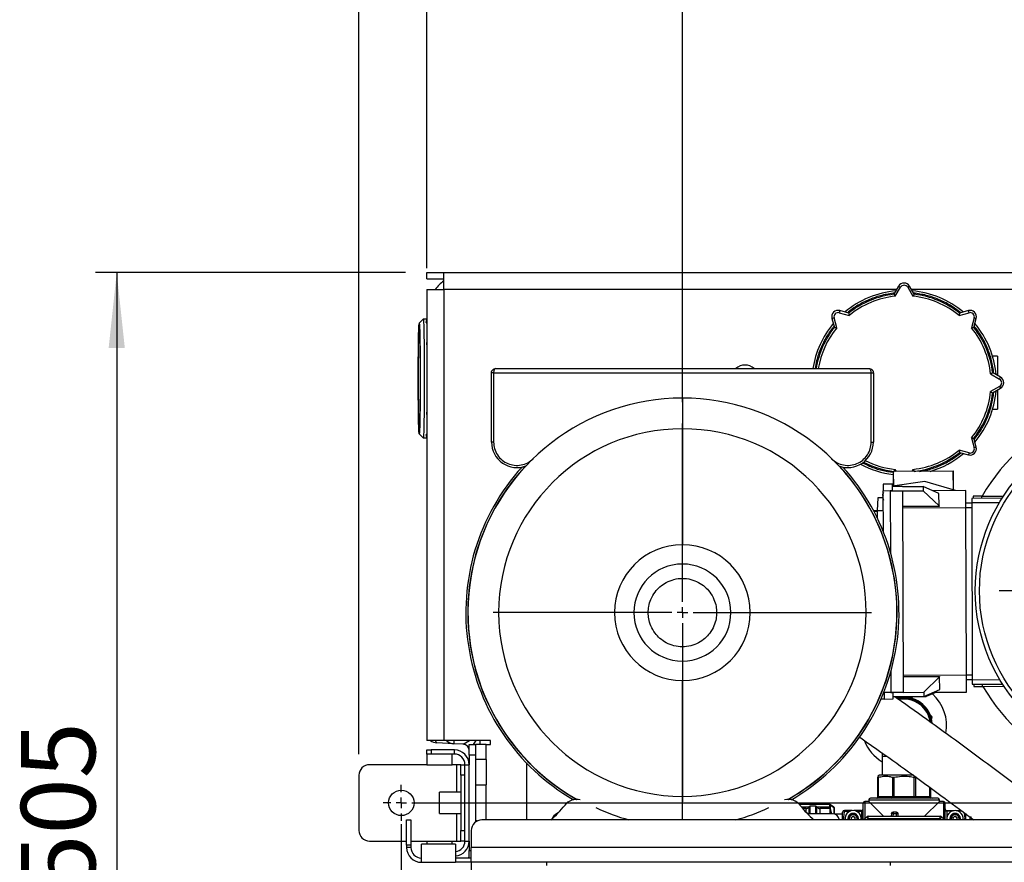
# Model space of a CAD drawing. Units: millimetres. Extents: x 4 to 416, y 4 to 293.
# Drawn here: x 180 to 226, y 216 to 256 of the extents above; entities that cross this region are included whole.
import ezdxf

# ---------------------------------------------------------------- set-up
doc = ezdxf.new("R2010")
doc.units = ezdxf.units.MM
doc.layers.add('FORMAT', color=7, linetype='Continuous')
doc.styles.add('SLDTEXTSTYLE0', font='TXT', dxfattribs={"width": 0.75})
doc.dimstyles.new('SLDDIMSTYLE0', dxfattribs={"dimtxt": 3.5, "dimasz": 3.556, "dimexe": 0, "dimexo": 0.0625, "dimgap": 0.875, "dimtad": 1, "dimdec": 0, "dimlfac": 10, "dimrnd": 1e-09, "dimzin": 12, "dimdsep": 46, "dimtxsty": 'SLDTEXTSTYLE0', "dimsah": 1, "dimcen": 0.09, "dimadec": 0, "dimazin": 3, "dimtfac": 1, "dimtdec": 0, "dimtofl": 0, "dimtmove": 0, "dimatfit": 3, "dimfxl": 0, "dimfrac": 2, "dimtolj": 1, "dimtzin": 12, "dimarcsym": 0})

# ---------------------------------------------------------------- blocks, each defined once
blk = doc.blocks.new('_D_7')
at = {"layer": 'FORMAT'}
for p, q in [((198.03, 217.865), (198.03, 181.365)), ((245.43, 217.865), (245.43, 181.365)), ((245.43, 182.365), (198.03, 182.365))]:
    blk.add_line(p, q, dxfattribs=at)
for points in [[(198.03, 182.365), (201.586, 181.984), (201.586, 182.746)], [(245.43, 182.365), (241.874, 182.746), (241.874, 181.984)]]:
    blk.add_solid(points, dxfattribs=at)
at = {"layer": 'FORMAT', "insert": (217.851, 186.877), "char_height": 3.5, "attachment_point": 1, "style": 'SLDTEXTSTYLE0'}
blk.add_mtext('474', dxfattribs=at)
blk = doc.blocks.new('_D_9')
at = {"layer": 'FORMAT'}
for p, q in [((211.28, 237.748), (211.28, 264.908)), ((244.23, 244.065), (244.23, 264.908)), ((244.23, 263.908), (211.28, 263.908))]:
    blk.add_line(p, q, dxfattribs=at)
for points in [[(211.28, 263.908), (214.836, 263.527), (214.836, 264.289)], [(244.23, 263.908), (240.674, 264.289), (240.674, 263.527)]]:
    blk.add_solid(points, dxfattribs=at)
at = {"layer": 'FORMAT', "insert": (223.876, 268.419), "char_height": 3.5, "attachment_point": 1, "style": 'SLDTEXTSTYLE0'}
blk.add_mtext('330', dxfattribs=at)
blk = doc.blocks.new('_D_10')
at = {"layer": 'FORMAT'}
for p, q in [((199.23, 244.065), (199.23, 271.508)), ((244.23, 244.065), (244.23, 271.508)), ((244.23, 270.508), (199.23, 270.508))]:
    blk.add_line(p, q, dxfattribs=at)
for points in [[(199.23, 270.508), (202.786, 270.127), (202.786, 270.889)], [(244.23, 270.508), (240.674, 270.889), (240.674, 270.127)]]:
    blk.add_solid(points, dxfattribs=at)
at = {"layer": 'FORMAT', "insert": (217.851, 275.019), "char_height": 3.5, "attachment_point": 1, "style": 'SLDTEXTSTYLE0'}
blk.add_mtext('450', dxfattribs=at)
blk = doc.blocks.new('_D_11')
at = {"layer": 'FORMAT'}
for p, q in [((196.03, 221.165), (196.03, 278.108)), ((247.43, 221.165), (247.43, 278.108)), ((247.43, 277.108), (196.03, 277.108))]:
    blk.add_line(p, q, dxfattribs=at)
for points in [[(196.03, 277.108), (199.586, 276.727), (199.586, 277.489)], [(247.43, 277.108), (243.874, 277.489), (243.874, 276.727)]]:
    blk.add_solid(points, dxfattribs=at)
at = {"layer": 'FORMAT', "insert": (215.526, 281.619), "char_height": 3.5, "attachment_point": 1, "style": 'SLDTEXTSTYLE0'}
blk.add_mtext('514', dxfattribs=at)
blk = doc.blocks.new('_D_12')
at = {"layer": 'FORMAT'}
for p, q in [((198.23, 243.865), (183.616, 243.865)), ((184.616, 243.865), (184.616, 193.365)), ((201.73, 193.365), (183.616, 193.365))]:
    blk.add_line(p, q, dxfattribs=at)
for points in [[(184.616, 243.865), (184.235, 240.309), (184.997, 240.309)], [(184.616, 193.365), (184.997, 196.921), (184.235, 196.921)]]:
    blk.add_solid(points, dxfattribs=at)
at = {"layer": 'FORMAT', "insert": (180.104, 214.723), "char_height": 3.5, "attachment_point": 1, "rotation": 90, "style": 'SLDTEXTSTYLE0'}
blk.add_mtext('505', dxfattribs=at)
blk = doc.blocks.new('_D_13')
at = {"layer": 'FORMAT'}
for p, q in [((233.23, 229.865), (233.23, 258.308)), ((244.23, 244.065), (244.23, 258.308)), ((233.23, 257.308), (223.876, 257.308)), ((244.23, 257.308), (233.23, 257.308))]:
    blk.add_line(p, q, dxfattribs=at)
for points in [[(233.23, 257.308), (236.786, 256.927), (236.786, 257.689)], [(244.23, 257.308), (240.674, 257.689), (240.674, 256.927)]]:
    blk.add_solid(points, dxfattribs=at)
at = {"layer": 'FORMAT', "insert": (223.876, 261.819), "char_height": 3.5, "attachment_point": 1, "style": 'SLDTEXTSTYLE0'}
blk.add_mtext('110', dxfattribs=at)
blk = doc.blocks.new('SW_CENTERMARKSYMBOL_3')
at = {"layer": 'FORMAT', "color": 0}
for p, q in [((0, 0.5), (0, 8.913)), ((-0.5, 0), (-8.913, 0)), ((0, 0), (-0.25, 0)), ((0, 0), (0, 0.25)), ((0, 0), (0, -0.25)), ((0, 0), (0.25, 0)), ((0.5, 0), (8.913, 0)), ((0, -0.5), (0, -8.913))]:
    blk.add_line(p, q, dxfattribs=at)
blk = doc.blocks.new('SW_CENTERMARKSYMBOL_4')
at = {"layer": 'FORMAT', "color": 0}
for p, q in [((0, 0.5), (0, 0.85)), ((-0.5, 0), (-0.85, 0)), ((0, 0), (-0.25, 0)), ((0, 0), (0, 0.25)), ((0, 0), (0, -0.25)), ((0, 0), (0.25, 0)), ((0.5, 0), (46.9, 0)), ((0, -0.5), (0, -0.85))]:
    blk.add_line(p, q, dxfattribs=at)
blk = doc.blocks.new('SW_CENTERMARKSYMBOL_6')
at = {"layer": 'FORMAT', "color": 0}
for p, q in [((0, 0.5), (0, 7.017)), ((-0.5, 0), (-7.017, 0)), ((0, 0), (-0.25, 0)), ((0, 0), (0, 0.25)), ((0, 0), (0, -0.25)), ((0, 0), (0.25, 0)), ((0.5, 0), (7.017, 0)), ((0, -0.5), (0, -7.017))]:
    blk.add_line(p, q, dxfattribs=at)

msp = doc.modelspace()

# ---------------------------------------------------------------- linework, layer by layer
at = {"color": 7, "linetype": 'Continuous', "lineweight": 25}
for p, q in [((199.23, 243.565), (199.23, 243.865)), ((199.23, 243.865), (200.03, 243.865)), ((200.03, 243.865), (243.43, 243.865)), ((200.03, 243.065), (200.03, 243.865)), ((199.23, 243.565), (200.03, 243.565)), ((221.47, 243.215), (221.252, 242.838)), ((221.47, 243.215), (221.557, 243.165)), ((221.99, 243.215), (221.903, 243.165)), ((222.208, 242.838), (221.99, 243.215)), ((199.23, 243.065), (199.23, 221.81)), ((199.23, 243.065), (200.03, 243.065)), ((200.03, 243.065), (200.03, 221.81)), ((221.384, 243.065), (200.03, 243.065)), ((221.314, 242.744), (221.557, 243.165)), ((221.903, 243.165), (222.146, 242.744)), ((243.43, 243.065), (222.076, 243.065)), ((218.696, 242.066), (218.67, 241.969)), ((218.67, 241.969), (219.14, 241.843)), ((219.117, 241.953), (218.696, 242.066)), ((224.32, 241.843), (224.789, 241.969)), ((224.764, 242.066), (224.343, 241.953)), ((224.789, 241.969), (224.764, 242.066)), ((199.062, 241.659), (198.874, 241.472)), ((199.23, 241.66), (199.062, 241.66)), ((199.23, 241.664), (199.225, 241.66)), ((218.329, 241.699), (218.426, 241.724)), ((218.329, 241.699), (218.442, 241.278)), ((218.551, 241.255), (218.426, 241.724)), ((225.034, 241.724), (224.909, 241.255)), ((225.018, 241.278), (225.131, 241.699)), ((225.034, 241.724), (225.131, 241.699)), ((226.13, 239.915), (225.899, 239.915)), ((226.13, 239.915), (226.13, 239.011)), ((202.28, 235.872), (202.28, 239.135)), ((202.38, 239.135), (202.28, 239.135)), ((202.38, 239.135), (202.38, 235.872)), ((202.38, 239.135), (220.18, 239.135)), ((202.48, 239.335), (220.08, 239.335)), ((220.18, 235.872), (220.18, 239.135)), ((220.18, 239.135), (220.28, 239.135)), ((220.28, 239.135), (220.28, 235.872)), ((225.809, 239.081), (226.23, 238.838)), ((226.28, 238.925), (225.903, 239.143)), ((226.23, 238.838), (226.28, 238.925)), ((226.23, 238.492), (225.809, 238.249)), ((225.903, 238.187), (226.28, 238.405)), ((226.13, 238.319), (226.13, 237.415)), ((226.23, 238.492), (226.28, 238.405)), ((211.28, 237.945), (211.28, 236.498)), ((225.899, 237.415), (226.13, 237.415)), ((198.874, 236.258), (199.062, 236.07)), ((211.28, 236.498), (211.28, 231.026)), ((199.062, 236.07), (199.23, 236.07)), ((199.225, 236.07), (199.23, 236.066)), ((202.38, 235.872), (202.28, 235.872)), ((220.18, 235.872), (220.28, 235.872)), ((224.909, 236.075), (225.034, 235.605)), ((225.131, 235.631), (225.018, 236.052)), ((224.789, 235.36), (224.32, 235.486)), ((224.343, 235.377), (224.764, 235.264)), ((224.789, 235.36), (224.764, 235.264)), ((225.034, 235.605), (225.131, 235.631)), ((221.215, 234.483), (221.218, 233.794)), ((221.22, 234.483), (221.215, 234.483)), ((224.05, 234.493), (221.22, 234.483)), ((221.22, 234.483), (221.223, 233.795)), ((221.252, 234.492), (221.258, 234.483)), ((221.373, 234.484), (221.314, 234.586)), ((222.146, 234.586), (222.089, 234.486)), ((222.204, 234.486), (222.208, 234.492)), ((224.053, 233.614), (224.05, 234.493)), ((224.055, 234.493), (224.05, 234.493)), ((224.058, 233.613), (224.055, 234.493)), ((222.702, 234.018), (221.183, 233.789)), ((224.157, 233.583), (222.702, 234.018)), ((221.182, 233.883), (220.749, 233.881)), ((220.749, 233.881), (220.75, 233.581)), ((220.75, 233.581), (221.183, 233.583)), ((220.757, 231.633), (220.75, 233.581)), ((221.073, 233.573), (221.653, 233.575)), ((221.183, 233.573), (221.073, 233.573)), ((221.073, 233.573), (221.084, 230.626)), ((221.183, 233.583), (221.182, 233.883)), ((221.653, 233.775), (221.183, 233.773)), ((221.183, 233.573), (221.183, 233.583)), ((221.653, 233.775), (222.633, 233.778)), ((221.653, 233.575), (222.633, 233.578)), ((221.653, 233.575), (221.687, 224.075)), ((222.633, 233.778), (222.633, 233.578)), ((223.374, 233.454), (222.633, 233.778)), ((222.633, 233.578), (223.376, 232.86)), ((224.633, 233.585), (223.087, 233.58)), ((223.376, 232.86), (223.374, 233.454)), ((224.636, 232.785), (224.633, 233.585)), ((220.486, 233.245), (220.465, 232.645)), ((220.727, 233.246), (220.486, 233.245)), ((220.726, 233.35), (220.751, 233.348)), ((220.751, 233.295), (220.726, 233.292)), ((220.729, 233.257), (220.727, 233.257)), ((220.73, 233.35), (220.751, 233.349)), ((220.73, 233.292), (220.751, 233.294)), ((224.916, 232.986), (224.636, 232.985)), ((226.346, 233.221), (224.915, 233.216)), ((224.915, 233.216), (224.915, 233.016)), ((224.915, 233.016), (226.224, 233.02)), ((224.915, 233.016), (224.945, 224.656)), ((225.392, 233.318), (224.992, 233.316)), ((224.992, 233.316), (224.992, 233.216)), ((225.392, 233.318), (226.411, 233.321)), ((225.392, 233.218), (225.392, 233.318)), ((220.465, 232.634), (220.292, 232.634)), ((220.464, 232.607), (220.306, 232.607)), ((220.465, 232.645), (220.454, 232.317)), ((220.465, 232.645), (220.754, 232.646)), ((223.376, 232.834), (221.656, 232.828)), ((221.656, 232.775), (224.636, 232.785)), ((223.376, 232.86), (223.376, 232.834)), ((224.636, 232.785), (224.916, 232.786)), ((224.664, 224.885), (224.636, 232.785)), ((208.994, 227.835), (208.08, 227.835)), ((209.668, 227.835), (208.994, 227.835)), ((212.892, 227.835), (213.566, 227.835)), ((213.566, 227.835), (214.48, 227.835)), ((211.28, 219.172), (211.28, 224.644)), ((221.103, 225.075), (221.107, 224.073)), ((224.664, 224.885), (221.684, 224.875)), ((221.684, 224.821), (223.404, 224.827)), ((223.404, 224.801), (222.667, 224.078)), ((223.404, 224.827), (223.404, 224.801)), ((223.406, 224.207), (223.404, 224.801)), ((224.944, 224.886), (224.664, 224.885)), ((224.667, 224.085), (224.664, 224.885)), ((224.665, 224.685), (224.945, 224.686)), ((226.253, 224.661), (224.945, 224.656)), ((224.945, 224.656), (224.945, 224.456)), ((222.667, 223.878), (223.406, 224.207)), ((224.945, 224.456), (226.377, 224.461)), ((225.022, 224.456), (225.023, 224.356)), ((225.023, 224.356), (225.423, 224.358)), ((225.423, 224.358), (225.422, 224.458)), ((225.423, 224.358), (226.442, 224.361)), ((220.785, 223.761), (220.642, 223.761)), ((220.784, 224.061), (220.784, 224.103)), ((221.217, 224.063), (220.784, 224.061)), ((220.784, 224.061), (220.785, 223.761)), ((220.785, 223.761), (221.218, 223.763)), ((221.687, 224.075), (221.107, 224.073)), ((221.107, 224.073), (221.217, 224.073)), ((221.217, 224.063), (221.217, 224.073)), ((221.218, 223.763), (221.217, 224.063)), ((221.217, 223.873), (221.687, 223.875)), ((221.687, 224.075), (222.667, 224.078)), ((221.687, 223.875), (222.667, 223.878)), ((222.038, 223.866), (221.924, 223.831)), ((222.126, 223.785), (222.038, 223.866)), ((222.667, 224.078), (222.667, 223.878)), ((222.667, 223.878), (222.767, 223.878)), ((223.254, 224.08), (222.767, 223.878)), ((223.12, 224.08), (224.667, 224.085)), ((223.054, 222.924), (222.966, 223.005)), ((223.027, 222.807), (223.054, 222.924)), ((200.03, 221.81), (199.23, 221.81)), ((200.504, 221.653), (199.704, 221.695)), ((201.23, 221.81), (200.03, 221.81)), ((200.512, 221.81), (200.504, 221.653)), ((200.946, 221.63), (200.504, 221.653)), ((200.946, 221.63), (201.251, 221.809)), ((201.23, 221.809), (201.23, 221.81)), ((202.23, 221.809), (201.23, 221.809)), ((201.23, 221.61), (201.53, 221.61)), ((201.23, 221.11), (201.23, 221.61)), ((201.545, 221.809), (201.414, 221.61)), ((201.53, 221.61), (201.53, 221.11)), ((202.03, 221.61), (201.53, 221.61)), ((201.73, 221.809), (201.73, 221.61)), ((202.03, 221.61), (202.23, 221.61)), ((202.03, 220.915), (202.03, 221.61)), ((202.23, 221.61), (202.23, 221.809)), ((199.23, 221.165), (199.23, 221.365)), ((199.23, 221.365), (199.43, 221.365)), ((199.23, 221.165), (199.23, 220.665)), ((199.43, 221.165), (199.23, 221.165)), ((199.43, 221.365), (199.43, 221.165)), ((200.53, 221.365), (199.43, 221.365)), ((200.53, 221.165), (199.43, 221.165)), ((200.43, 220.665), (200.43, 221.165)), ((200.53, 221.165), (200.53, 221.365)), ((201.53, 221.11), (201.23, 221.11)), ((201.23, 221.11), (201.23, 220.665)), ((201.53, 221.11), (201.53, 217.965)), ((220.688, 221.227), (220.69, 221.065)), ((220.69, 221.065), (220.69, 220.167)), ((199.23, 220.665), (196.53, 220.665)), ((199.23, 220.665), (200.43, 220.665)), ((200.63, 220.665), (200.43, 220.665)), ((200.83, 220.665), (200.63, 220.665)), ((200.63, 220.665), (200.63, 219.365)), ((200.83, 220.665), (201.03, 220.665)), ((200.83, 220.165), (200.83, 220.665)), ((201.03, 220.665), (201.23, 220.665)), ((201.03, 217.065), (201.03, 220.665)), ((201.23, 217.065), (201.23, 220.665)), ((202.03, 220.915), (201.53, 220.915)), ((202.03, 220.915), (202.03, 219.715)), ((203.93, 220.748), (203.93, 218.065)), ((196.03, 220.165), (196.03, 217.565)), ((201.03, 220.165), (200.83, 220.165)), ((200.83, 220.165), (200.83, 217.565)), ((220.569, 220.167), (220.492, 220.123)), ((220.492, 219.161), (220.492, 220.071)), ((220.514, 220.071), (220.514, 219.161)), ((221.73, 220.167), (220.569, 220.167)), ((221.194, 219.161), (221.194, 220.071)), ((221.249, 220.071), (221.249, 219.161)), ((222.166, 220.167), (221.73, 220.167)), ((222.211, 219.161), (222.211, 220.071)), ((222.266, 220.071), (222.331, 220.083)), ((222.266, 220.071), (222.266, 219.161)), ((201.53, 219.715), (202.03, 219.715)), ((202.03, 218.065), (202.03, 219.715)), ((222.946, 219.161), (222.946, 219.596)), ((222.968, 219.58), (222.968, 219.161)), ((200.83, 219.365), (199.83, 219.365)), ((199.83, 218.865), (199.83, 219.365)), ((211.28, 218.065), (211.28, 219.172)), ((220.492, 219.161), (220.514, 219.161)), ((220.514, 219.161), (221.194, 219.161)), ((221.194, 219.161), (221.249, 219.161)), ((221.249, 219.084), (221.249, 219.161)), ((221.249, 219.161), (222.211, 219.161)), ((222.211, 219.161), (222.211, 219.084)), ((222.211, 219.161), (222.266, 219.161)), ((222.266, 219.161), (222.946, 219.161)), ((222.946, 219.161), (222.968, 219.161)), ((199.83, 218.365), (199.83, 218.865)), ((205.735, 218.757), (205.73, 218.749)), ((218.235, 218.794), (216.794, 218.794)), ((216.83, 218.749), (216.825, 218.757)), ((216.879, 218.687), (217.247, 218.687)), ((217.11, 218.6), (216.95, 218.6)), ((217.11, 218.418), (217.11, 218.6)), ((217.21, 218.661), (217.207, 218.635)), ((217.231, 218.661), (217.21, 218.661)), ((217.244, 218.682), (217.244, 218.355)), ((217.571, 218.71), (217.289, 218.71)), ((217.289, 218.71), (217.289, 218.355)), ((217.571, 218.355), (217.571, 218.71)), ((217.613, 218.687), (218.235, 218.687)), ((217.616, 218.355), (217.616, 218.682)), ((217.65, 218.661), (217.629, 218.661)), ((217.654, 218.63), (217.65, 218.661)), ((218.235, 218.6), (217.75, 218.6)), ((217.75, 218.6), (217.75, 218.355)), ((218.235, 218.687), (218.235, 218.794)), ((218.235, 218.687), (218.235, 218.6)), ((218.235, 218.6), (218.235, 218.355)), ((218.425, 218.657), (218.255, 218.773)), ((218.255, 218.764), (218.257, 218.761)), ((218.255, 218.597), (218.255, 218.672)), ((218.257, 218.597), (218.257, 218.761)), ((218.257, 218.761), (218.434, 218.641)), ((218.319, 218.355), (218.257, 218.597)), ((218.434, 218.345), (218.434, 218.641)), ((218.434, 218.641), (218.434, 218.345)), ((218.434, 218.641), (218.434, 218.641)), ((220.066, 218.929), (219.872, 218.929)), ((219.872, 218.929), (219.872, 218.116)), ((220.066, 219.006), (220.066, 218.929)), ((220.066, 219.006), (223.394, 219.006)), ((220.066, 218.929), (220.762, 218.232)), ((222.697, 218.232), (223.394, 218.929)), ((223.394, 218.929), (223.394, 219.006)), ((223.588, 218.929), (223.394, 218.929)), ((223.588, 218.929), (223.588, 218.116)), ((199.83, 218.365), (200.83, 218.365)), ((200.63, 218.365), (200.63, 217.065)), ((205.155, 218.13), (205.244, 218.284)), ((218.354, 218.355), (217.171, 218.355)), ((218.255, 218.509), (218.294, 218.355)), ((218.827, 218.332), (218.475, 218.332)), ((218.872, 218.503), (218.827, 218.426)), ((218.827, 218.065), (218.827, 218.426)), ((219.282, 218.503), (218.924, 218.503)), ((218.924, 218.481), (219.19, 218.481)), ((219.229, 218.176), (219.328, 218.233)), ((219.229, 218.176), (219.229, 218.065)), ((219.328, 218.233), (219.427, 218.176)), ((219.718, 218.503), (219.374, 218.503)), ((219.427, 218.065), (219.427, 218.176)), ((219.466, 218.481), (219.718, 218.481)), ((219.718, 218.503), (219.718, 218.481)), ((219.718, 218.481), (219.718, 218.065)), ((219.821, 218.065), (219.954, 218.198)), ((220.037, 218.116), (219.954, 218.198)), ((220.037, 218.116), (220.037, 218.232)), ((220.037, 218.232), (223.423, 218.232)), ((221.133, 218.358), (221.118, 218.232)), ((221.21, 218.349), (221.196, 218.232)), ((221.374, 218.426), (221.21, 218.426)), ((221.21, 218.426), (221.21, 218.349)), ((221.374, 218.349), (221.21, 218.349)), ((221.374, 218.349), (221.374, 218.426)), ((221.451, 218.349), (221.374, 218.349)), ((221.374, 218.232), (221.374, 218.349)), ((221.451, 218.232), (221.451, 218.349)), ((223.423, 218.116), (223.423, 218.232)), ((223.505, 218.198), (223.423, 218.116)), ((223.505, 218.198), (223.639, 218.065)), ((223.665, 218.229), (223.653, 218.217)), ((223.653, 218.21), (223.665, 218.222)), ((223.742, 218.503), (223.742, 218.481)), ((223.742, 218.503), (224.086, 218.503)), ((223.742, 218.481), (223.742, 218.065)), ((223.994, 218.481), (223.742, 218.481)), ((224.033, 218.176), (224.132, 218.233)), ((224.033, 218.176), (224.033, 218.065)), ((224.132, 218.233), (224.231, 218.176)), ((224.178, 218.503), (224.426, 218.503)), ((224.231, 218.065), (224.231, 218.176)), ((224.456, 218.481), (224.27, 218.481)), ((224.632, 218.065), (224.632, 218.365)), ((224.682, 218.313), (224.632, 218.313)), ((224.632, 218.305), (224.692, 218.305)), ((224.832, 218.205), (224.832, 218.065)), ((224.891, 218.195), (224.832, 218.195)), ((224.832, 218.188), (224.899, 218.188)), ((198.28, 218.065), (198.48, 218.065)), ((198.28, 216.865), (198.28, 218.065)), ((198.48, 218.065), (198.48, 216.865)), ((201.612, 218.015), (201.53, 218.015)), ((241.63, 218.065), (201.83, 218.065)), ((219.115, 218.119), (219.122, 218.065)), ((219.138, 218.119), (219.146, 218.065)), ((220.037, 218.116), (219.985, 218.065)), ((223.423, 218.116), (220.037, 218.116)), ((223.475, 218.065), (223.423, 218.116)), ((223.919, 218.119), (223.926, 218.065)), ((223.943, 218.119), (223.95, 218.065)), ((200.83, 217.565), (201.03, 217.565)), ((200.83, 217.065), (200.83, 217.565)), ((201.33, 217.565), (201.33, 216.765)), ((196.53, 217.065), (198.28, 217.065)), ((198.48, 216.865), (198.28, 216.865)), ((198.28, 216.865), (198.28, 216.765)), ((198.48, 216.765), (198.28, 216.765)), ((198.48, 217.065), (199.23, 217.065)), ((198.48, 216.865), (198.48, 216.765)), ((200.58, 216.915), (198.98, 216.915)), ((198.98, 216.065), (198.98, 216.915)), ((199.23, 217.065), (199.23, 216.915)), ((199.23, 217.065), (200.43, 217.065)), ((200.43, 216.915), (200.43, 217.065)), ((200.43, 217.065), (200.63, 217.065)), ((200.58, 216.915), (200.58, 216.065)), ((200.63, 217.065), (200.83, 217.065)), ((201.03, 217.065), (200.83, 217.065)), ((201.03, 217.065), (201.23, 217.065)), ((201.23, 217.065), (201.23, 216.62)), ((242.13, 216.765), (201.33, 216.765)), ((201.33, 216.065), (201.33, 216.765)), ((201.23, 216.265), (201.23, 216.62)), ((201.23, 216.62), (201.33, 216.62)), ((198.98, 216.065), (200.58, 216.065)), ((201.33, 216.265), (200.58, 216.265)), ((201.33, 216.065), (200.58, 216.065)), ((242.13, 216.065), (201.33, 216.065)), ((201.33, 216.065), (201.33, 215.565)), ((204.88, 216.065), (204.88, 215.915)), ((221.08, 216.065), (221.08, 215.915))]:
    msp.add_line(p, q, dxfattribs=at)
at = {"color": 7, "linetype": 'Continuous', "lineweight": 25, "flags": 128}
for points in [[(198.829, 238.865), (198.829, 239.168), (198.83, 239.466), (198.832, 239.757), (198.834, 240.035), (198.837, 240.298), (198.84, 240.541), (198.843, 240.761), (198.847, 240.956), (198.852, 241.123), (198.857, 241.259), (198.862, 241.363), (198.867, 241.432), (198.872, 241.468), (198.877, 241.468), (198.882, 241.432), (198.888, 241.363), (198.893, 241.259), (198.897, 241.123), (198.902, 240.956), (198.906, 240.761), (198.909, 240.541), (198.913, 240.298), (198.915, 240.035), (198.917, 239.757), (198.919, 239.466), (198.92, 239.168), (198.92, 238.865), (198.92, 238.562), (198.919, 238.264), (198.917, 237.973), (198.915, 237.695), (198.913, 237.432), (198.909, 237.189), (198.906, 236.969), (198.902, 236.774), (198.897, 236.607), (198.893, 236.471), (198.888, 236.367), (198.882, 236.297), (198.877, 236.262), (198.872, 236.262), (198.867, 236.297), (198.862, 236.367), (198.857, 236.471), (198.852, 236.607), (198.847, 236.774), (198.843, 236.969), (198.84, 237.189), (198.837, 237.432), (198.834, 237.695), (198.832, 237.973), (198.83, 238.264), (198.829, 238.562), (198.829, 238.865)], [(199.062, 241.659), (199.062, 241.66), (199.068, 241.642), (199.073, 241.59), (199.079, 241.503), (199.084, 241.383), (199.088, 241.232), (199.093, 241.05), (199.097, 240.841), (199.101, 240.608), (199.104, 240.352), (199.106, 240.078), (199.108, 239.788), (199.11, 239.487), (199.111, 239.178), (199.111, 238.865), (199.111, 238.552), (199.11, 238.243), (199.108, 237.942), (199.106, 237.652), (199.104, 237.378), (199.101, 237.122), (199.097, 236.889), (199.093, 236.68), (199.088, 236.498), (199.084, 236.347), (199.079, 236.227), (199.073, 236.14), (199.068, 236.087), (199.062, 236.07), (199.062, 236.07)], [(198.835, 238.865), (198.836, 239.146), (198.837, 239.423), (198.838, 239.691), (198.84, 239.946), (198.843, 240.184), (198.846, 240.402), (198.85, 240.595), (198.854, 240.76), (198.858, 240.896), (198.862, 241), (198.867, 241.07), (198.872, 241.105), (198.877, 241.105), (198.882, 241.07), (198.887, 241), (198.891, 240.896), (198.896, 240.76), (198.9, 240.595), (198.903, 240.402), (198.906, 240.184), (198.909, 239.946), (198.911, 239.691), (198.913, 239.423), (198.913, 239.146), (198.914, 238.865), (198.913, 238.584), (198.913, 238.307), (198.911, 238.038), (198.909, 237.783), (198.906, 237.545), (198.903, 237.328), (198.9, 237.135), (198.896, 236.969), (198.891, 236.834), (198.887, 236.73), (198.882, 236.66), (198.877, 236.624), (198.872, 236.624), (198.867, 236.66), (198.862, 236.73), (198.858, 236.834), (198.854, 236.969), (198.85, 237.135), (198.846, 237.328), (198.843, 237.545), (198.84, 237.783), (198.838, 238.038), (198.837, 238.307), (198.836, 238.584), (198.835, 238.865)], [(199.704, 221.695), (199.685, 221.705), (199.668, 221.734), (199.653, 221.781), (199.647, 221.81)]]:
    msp.add_lwpolyline(points, dxfattribs=at)
at = {"color": 7, "linetype": 'Continuous', "lineweight": 25}
for centre, radius in [((233.23, 228.865), 8.146), ((233.23, 228.865), 7.949), ((198.03, 218.865), 0.6)]:
    msp.add_circle(centre, radius, dxfattribs=at)
for centre, radius, start, end in [((201.23, 241.865), 2, 126.8699, 143.1301), ((221.73, 243.065), 0.3, 30, 150), ((221.73, 243.065), 0.2, 30, 150), ((221.73, 238.665), 4.352, 95.0598, 129.9416), ((221.73, 238.665), 4.2, 96.5296, 128.4704), ((221.73, 238.665), 4.1, 95.8288, 129.1712), ((221.73, 238.665), 4.352, 50.0645, 84.94), ((221.73, 238.665), 4.1, 50.8288, 84.1712), ((221.73, 238.665), 4.2, 51.5296, 83.4704), ((218.619, 241.776), 0.3, 75, 195), ((218.619, 241.776), 0.2, 75, 195), ((224.841, 241.776), 0.3, 345, 105), ((224.841, 241.776), 0.2, 345, 105), ((199.365, 241.523), 0.175, 140.2581, 179.6529), ((221.73, 238.665), 4.352, 140.0591, 171.1442), ((221.73, 238.665), 4.352, 5.0598, 39.9416), ((221.73, 238.665), 4.2, 141.5296, 170.8207), ((221.73, 238.665), 4.1, 140.8288, 170.5949), ((221.73, 238.665), 4.1, 5.8288, 39.1712), ((221.73, 238.665), 4.2, 6.5296, 38.4704), ((199.389, 240.508), 0.175, 155.2718, 178.6476), ((214.23, 238.865), 0.635, 47.7448, 132.2552), ((226.13, 238.665), 0.2, 300, 60), ((226.13, 238.665), 0.3, 300, 60), ((221.73, 238.665), 4.1, 320.8288, 354.1712), ((221.73, 238.665), 4.2, 321.5296, 353.4704), ((221.73, 238.665), 4.352, 320.0645, 354.94), ((211.28, 227.835), 10.11, 90, 240.5666), ((211.28, 227.835), 10.11, 299.4334, 90), ((233.23, 228.865), 9, 360, 150.3469), ((199.389, 237.222), 0.175, 181.2088, 204.7282), ((211.28, 227.835), 8.663, 90, 270), ((211.28, 227.835), 8.663, 270, 90), ((199.365, 236.207), 0.175, 180.2137, 219.7419), ((203.48, 235.872), 1.2, 180, 290.734), ((219.08, 235.872), 1.2, 249.266, 0), ((221.73, 238.665), 4.1, 275.8288, 309.1712), ((221.73, 238.665), 4.2, 276.5296, 308.4704), ((221.73, 238.665), 4.352, 286.3642, 309.9434), ((224.841, 235.554), 0.3, 255, 15), ((224.841, 235.554), 0.2, 255, 15), ((221.73, 238.665), 4.2, 242.911, 263.4704), ((221.73, 238.665), 4.1, 243.4884, 264.1712), ((211.28, 227.835), 10.21, 137.7753, 239.7668), ((211.28, 227.835), 10.119, 136.9465, 240.4717), ((211.28, 227.835), 10.119, 299.5283, 43.0535), ((211.28, 227.835), 10.21, 300.2332, 42.2247), ((221.73, 238.665), 4.352, 241.8007, 263.2148), ((221.304, 233.32), 0.582, 161.7188, 170.4463), ((221.185, 233.3), 0.464, 166.3928, 170.862), ((220.902, 233.345), 0.18, 159.1597, 167.0192), ((221.185, 233.346), 0.464, 189.538, 194.0072), ((220.903, 233.299), 0.18, 193.3808, 201.2403), ((220.789, 233.298), 0.0792, 118.5292, 138.5692), ((220.789, 233.345), 0.0792, 221.8308, 241.8708), ((221.304, 233.326), 0.582, 189.9537, 198.6812), ((211.28, 227.835), 3.2, 0, 180), ((211.28, 227.835), 2.286, 0, 180), ((233.23, 228.865), 9, 210.0531, 360), ((211.28, 227.835), 3.2, 180, 0), ((211.28, 227.835), 2.286, 180, 0), ((221.73, 222.515), 1.33, 4.0317, 104.7862), ((221.73, 222.515), 1.29, 6.0433, 103.1453), ((221.73, 222.515), 1.28, 6.9002, 102.7242), ((221.73, 222.515), 1.24, 7.1239, 100.9965), ((221.73, 222.515), 2, 349.5068, 48.055), ((199.73, 222.194), 0.5, 230.2279, 267), ((200.53, 222.152), 0.5, 223.2154, 267), ((200.93, 221.33), 0.3, 0, 87), ((221.73, 222.515), 2, 201.3697, 238.6677), ((200.53, 220.665), 0.7, 0, 90), ((200.53, 220.665), 0.5, 0, 90), ((196.53, 220.165), 0.5, 90, 180), ((220.143, 219.006), 0.0774, 90, 180), ((220.414, 219.161), 0.0774, 270, 0), ((220.446, 219.152), 0.0691, 281.4218, 8.0495), ((221.126, 219.152), 0.0691, 281.4218, 8.0495), ((222.334, 219.152), 0.0691, 171.9505, 258.5782), ((223.014, 219.152), 0.0691, 171.9505, 258.5782), ((223.046, 219.161), 0.0774, 180, 270), ((223.317, 219.006), 0.0774, 0, 90), ((202.162, 221.491), 4.5, 310.4162, 322.4648), ((206.29, 218.33), 0.7, 75.3755, 142.4648), ((211.28, 227.225), 9.5, 244.5603, 254.6249), ((211.28, 227.225), 9.5, 285.3751, 295.4397), ((216.27, 218.33), 0.7, 37.5352, 104.6245), ((220.398, 221.491), 4.5, 217.5352, 229.5838), ((217.11, 218.75), 0.15, 270, 333.2789), ((217.289, 218.66), 0.05, 90, 153.2789), ((217.571, 218.66), 0.05, 26.7211, 90), ((217.75, 218.75), 0.15, 206.7211, 270), ((218.235, 218.774), 0.02, 0, 90), ((218.237, 218.669), 0.018, 10.1935, 97.4378), ((218.235, 218.58), 0.02, 0, 90), ((218.237, 218.761), 0.0198, 359.5067, 55.6994), ((218.239, 218.598), 0.0181, 332.0337, 357.4057), ((219.872, 218.852), 0.0774, 90, 180), ((223.588, 218.852), 0.0774, 0, 90), ((206.03, 217.249), 1.3, 117.0822, 127.2026), ((218.354, 218.029), 0.326, 6.34, 90), ((219.328, 218.119), 0.387, 351.9566, 188.0434), ((219.328, 218.119), 0.252, 347.5688, 192.4312), ((219.328, 218.119), 0.213, 345.2616, 180), ((219.328, 218.119), 0.19, 343.4078, 180), ((219.328, 218.119), 0.0991, 120, 180), ((219.328, 218.119), 0.0991, 60, 120), ((219.328, 218.119), 0.0991, 0, 60), ((219.718, 218.581), 0.0774, 270, 360), ((219.727, 218.549), 0.0691, 261.9505, 348.5782), ((220.037, 218.116), 0.116, 90, 135), ((221.21, 218.349), 0.0774, 90, 173.0355), ((221.374, 218.349), 0.0774, 0, 90), ((223.423, 218.116), 0.116, 45, 90), ((223.742, 218.581), 0.0774, 180, 270), ((223.733, 218.549), 0.0691, 191.4218, 278.0495), ((224.132, 218.119), 0.387, 351.9566, 188.0434), ((224.132, 218.119), 0.252, 347.5688, 192.4312), ((224.132, 218.119), 0.213, 345.2616, 180), ((224.132, 218.119), 0.19, 343.4078, 180), ((224.132, 218.119), 0.0991, 120, 180), ((224.132, 218.119), 0.0991, 60, 120), ((224.132, 218.119), 0.0991, 0, 60), ((201.83, 217.565), 0.5, 90, 180), ((219.328, 218.119), 0.0991, 180, 213.1324), ((219.328, 218.119), 0.0991, 326.8676, 0), ((224.132, 218.119), 0.0991, 180, 213.1324), ((224.132, 218.119), 0.0991, 326.8676, 0), ((196.53, 217.565), 0.5, 180, 270), ((198.98, 216.765), 0.7, 180, 270), ((198.98, 216.765), 0.5, 180, 270), ((200.53, 217.065), 0.7, 274.096, 0), ((200.53, 217.065), 0.5, 275.7392, 0), ((200.93, 216.4), 0.3, 333.3227, 0)]:
    msp.add_arc(centre, radius, start, end, dxfattribs=at)
for points, knots in [([(221.285, 242.894), (221.084, 242.864), (220.68, 242.805), (220.098, 242.605), (219.545, 242.335), (219.218, 242.091), (219.055, 241.97)], [0, 0, 0, 0, 0.248701, 0.5, 0.751299, 1, 1, 1, 1]), ([(221.252, 242.838), (221.253, 242.837), (221.254, 242.835), (221.263, 242.821), (221.276, 242.801), (221.294, 242.774), (221.307, 242.754), (221.313, 242.744), (221.314, 242.744)], [0, 0, 0, 0, 0.186268, 0.372236, 0.566186, 0.779904, 0.995771, 1, 1, 1, 1]), ([(222.208, 242.838), (222.207, 242.837), (222.206, 242.835), (222.197, 242.821), (222.184, 242.801), (222.166, 242.774), (222.153, 242.754), (222.147, 242.744), (222.146, 242.744)], [0, 0, 0, 0, 0.186268, 0.372236, 0.566186, 0.779904, 0.995771, 1, 1, 1, 1]), ([(224.405, 241.97), (224.242, 242.091), (223.915, 242.335), (223.362, 242.605), (222.78, 242.805), (222.376, 242.864), (222.175, 242.894)], [0, 0, 0, 0, 0.248701, 0.5, 0.751299, 1, 1, 1, 1]), ([(219.117, 241.953), (219.117, 241.952), (219.118, 241.95), (219.121, 241.934), (219.126, 241.91), (219.133, 241.879), (219.138, 241.856), (219.14, 241.844), (219.14, 241.843)], [0, 0, 0, 0, 0.186268, 0.372236, 0.566186, 0.779904, 0.995771, 1, 1, 1, 1]), ([(224.343, 241.953), (224.343, 241.952), (224.342, 241.95), (224.339, 241.934), (224.334, 241.91), (224.327, 241.879), (224.322, 241.856), (224.32, 241.844), (224.32, 241.843)], [0, 0, 0, 0, 0.186268, 0.372236, 0.566186, 0.779904, 0.995771, 1, 1, 1, 1]), ([(199.192, 241.524), (199.191, 241.522), (199.189, 241.513), (199.202, 241.5), (199.222, 241.492), (199.23, 241.488)], [0, 0, 0, 0, 0.196802, 0.692891, 1, 1, 1, 1]), ([(218.425, 241.34), (218.304, 241.177), (218.06, 240.85), (217.791, 240.297), (217.611, 239.788), (217.561, 239.46), (217.541, 239.335)], [0, 0, 0, 0, 0.274308, 0.55148, 0.828652, 1, 1, 1, 1]), ([(225.959, 239.11), (225.929, 239.311), (225.87, 239.715), (225.67, 240.297), (225.4, 240.85), (225.156, 241.177), (225.035, 241.34)], [0, 0, 0, 0, 0.248701, 0.5, 0.751299, 1, 1, 1, 1]), ([(218.442, 241.278), (218.443, 241.278), (218.445, 241.277), (218.461, 241.274), (218.485, 241.269), (218.516, 241.262), (218.539, 241.257), (218.551, 241.255), (218.551, 241.255)], [0, 0, 0, 0, 0.186268, 0.372236, 0.566186, 0.779904, 0.995771, 1, 1, 1, 1]), ([(224.909, 241.255), (224.909, 241.255), (224.921, 241.257), (224.944, 241.262), (224.975, 241.269), (224.999, 241.274), (225.015, 241.277), (225.017, 241.278), (225.018, 241.278)], [0, 0, 0, 0, 0.004229, 0.220096, 0.433814, 0.627764, 0.813732, 1, 1, 1, 1]), ([(199.216, 240.512), (199.216, 240.505), (199.213, 240.484), (199.223, 240.465), (199.23, 240.452)], [0, 0, 0, 0, 0.331026, 1, 1, 1, 1]), ([(202.28, 239.135), (202.281, 239.147), (202.282, 239.173), (202.293, 239.21), (202.312, 239.246), (202.347, 239.288), (202.404, 239.327), (202.455, 239.332), (202.48, 239.335)], [0, 0, 0, 0, 0.112921, 0.228175, 0.351467, 0.483216, 0.748274, 1, 1, 1, 1]), ([(202.48, 239.335), (202.467, 239.332), (202.442, 239.327), (202.413, 239.288), (202.396, 239.246), (202.387, 239.21), (202.381, 239.173), (202.38, 239.147), (202.38, 239.135)], [0, 0, 0, 0, 0.2517259, 0.5167842, 0.6485077, 0.7718251, 0.887073, 1, 1, 1, 1]), ([(220.18, 239.135), (220.18, 239.147), (220.179, 239.173), (220.173, 239.21), (220.164, 239.246), (220.147, 239.288), (220.118, 239.327), (220.092, 239.332), (220.08, 239.335)], [0, 0, 0, 0, 0.112915, 0.228175, 0.351467, 0.483216, 0.748274, 1, 1, 1, 1]), ([(220.08, 239.335), (220.105, 239.332), (220.156, 239.327), (220.213, 239.288), (220.248, 239.246), (220.267, 239.21), (220.278, 239.173), (220.279, 239.147), (220.28, 239.135)], [0, 0, 0, 0, 0.251726, 0.516784, 0.648508, 0.771825, 0.887068, 1, 1, 1, 1]), ([(225.809, 239.081), (225.809, 239.081), (225.819, 239.088), (225.839, 239.101), (225.866, 239.119), (225.886, 239.132), (225.9, 239.141), (225.902, 239.142), (225.903, 239.143)], [0, 0, 0, 0, 0.004229, 0.220096, 0.433814, 0.627764, 0.813732, 1, 1, 1, 1]), ([(225.035, 235.99), (225.156, 236.153), (225.4, 236.48), (225.67, 237.033), (225.87, 237.615), (225.929, 238.019), (225.959, 238.22)], [0, 0, 0, 0, 0.248701, 0.5, 0.751299, 1, 1, 1, 1]), ([(225.809, 238.249), (225.809, 238.248), (225.819, 238.242), (225.839, 238.229), (225.866, 238.211), (225.886, 238.198), (225.9, 238.189), (225.902, 238.188), (225.903, 238.187)], [0, 0, 0, 0, 0.004229, 0.220096, 0.433814, 0.627764, 0.813732, 1, 1, 1, 1]), ([(199.23, 237.275), (199.226, 237.268), (199.215, 237.25), (199.215, 237.23), (199.216, 237.218)], [0, 0, 0, 0, 0.401168, 1, 1, 1, 1]), ([(199.23, 236.242), (199.226, 236.24), (199.208, 236.234), (199.192, 236.22), (199.192, 236.21), (199.192, 236.206)], [0, 0, 0, 0, 0.152462, 0.648168, 1, 1, 1, 1]), ([(202.38, 235.872), (202.389, 235.767), (202.407, 235.553), (202.55, 235.256), (202.769, 235.012), (203.046, 234.845), (203.358, 234.763), (203.685, 234.776), (203.998, 234.88), (204.165, 235.016), (204.246, 235.083)], [0, 0, 0, 0, 0.122285, 0.25, 0.377715, 0.5, 0.622285, 0.75, 0.877715, 1, 1, 1, 1]), ([(218.314, 235.083), (218.395, 235.016), (218.562, 234.88), (218.875, 234.776), (219.202, 234.763), (219.514, 234.845), (219.791, 235.012), (220.01, 235.256), (220.153, 235.553), (220.171, 235.767), (220.18, 235.872)], [0, 0, 0, 0, 0.122285, 0.25, 0.377715, 0.5, 0.622285, 0.75, 0.877715, 1, 1, 1, 1]), ([(224.909, 236.075), (224.909, 236.075), (224.921, 236.073), (224.944, 236.068), (224.975, 236.061), (224.999, 236.056), (225.015, 236.053), (225.017, 236.052), (225.018, 236.052)], [0, 0, 0, 0, 0.004229, 0.220096, 0.433814, 0.627764, 0.813732, 1, 1, 1, 1]), ([(222.462, 234.487), (222.567, 234.504), (222.874, 234.552), (223.362, 234.726), (223.915, 234.995), (224.242, 235.239), (224.405, 235.36)], [0, 0, 0, 0, 0.146967, 0.432294, 0.717621, 1, 1, 1, 1]), ([(224.32, 235.486), (224.32, 235.486), (224.322, 235.474), (224.327, 235.451), (224.334, 235.42), (224.339, 235.396), (224.342, 235.38), (224.343, 235.378), (224.343, 235.377)], [0, 0, 0, 0, 0.004229, 0.220096, 0.433814, 0.627764, 0.813732, 1, 1, 1, 1]), ([(219.769, 234.904), (219.879, 234.846), (220.17, 234.691), (220.658, 234.533), (221.038, 234.476), (221.215, 234.449)], [0, 0, 0, 0, 0.244954, 0.647615, 1, 1, 1, 1]), ([(221.314, 234.586), (221.313, 234.586), (221.307, 234.576), (221.294, 234.555), (221.276, 234.529), (221.263, 234.508), (221.254, 234.495), (221.253, 234.493), (221.252, 234.492)], [0, 0, 0, 0, 0.004229, 0.220096, 0.433814, 0.627764, 0.813732, 1, 1, 1, 1]), ([(222.146, 234.586), (222.147, 234.586), (222.153, 234.576), (222.166, 234.555), (222.184, 234.529), (222.197, 234.508), (222.206, 234.495), (222.207, 234.493), (222.208, 234.492)], [0, 0, 0, 0, 0.004229, 0.220096, 0.433814, 0.627764, 0.813732, 1, 1, 1, 1]), ([(220.727, 233.386), (220.727, 233.386), (220.727, 233.386), (220.726, 233.389), (220.726, 233.392), (220.727, 233.397), (220.727, 233.404), (220.728, 233.411), (220.729, 233.415), (220.729, 233.417)], [0, 0, 0, 0, 0.125729, 0.250835, 0.375572, 0.500198, 0.731069, 0.860824, 1, 1, 1, 1]), ([(220.73, 233.35), (220.729, 233.35), (220.729, 233.35), (220.728, 233.351), (220.727, 233.354), (220.727, 233.359), (220.726, 233.363), (220.727, 233.368), (220.727, 233.372), (220.727, 233.374)], [0, 0, 0, 0, 0.1391869, 0.2688413, 0.4991816, 0.624083, 0.7490158, 0.8742363, 1, 1, 1, 1]), ([(220.727, 233.269), (220.727, 233.271), (220.727, 233.274), (220.727, 233.279), (220.727, 233.284), (220.727, 233.289), (220.728, 233.292), (220.729, 233.293), (220.73, 233.292), (220.73, 233.292)], [0, 0, 0, 0, 0.125729, 0.250835, 0.375572, 0.500198, 0.731069, 0.860824, 1, 1, 1, 1]), ([(220.73, 233.226), (220.73, 233.228), (220.729, 233.232), (220.728, 233.239), (220.727, 233.245), (220.727, 233.251), (220.727, 233.254), (220.727, 233.256), (220.727, 233.257), (220.727, 233.257)], [0, 0, 0, 0, 0.139185, 0.268838, 0.499176, 0.624079, 0.749013, 0.874235, 1, 1, 1, 1]), ([(209.668, 227.835), (209.673, 227.932), (209.685, 228.144), (209.787, 228.478), (209.967, 228.794), (210.219, 229.065), (210.521, 229.274), (210.883, 229.414), (211.28, 229.463), (211.677, 229.414), (212.039, 229.274), (212.341, 229.065), (212.593, 228.794), (212.773, 228.478), (212.875, 228.144), (212.887, 227.932), (212.892, 227.835)], [0, 0, 0, 0, 0.0577617, 0.1257296, 0.2048636, 0.2716523, 0.3440948, 0.420866, 0.5, 0.579134, 0.6559052, 0.7283477, 0.7951364, 0.8742704, 0.9422383, 1, 1, 1, 1]), ([(212.892, 227.835), (212.887, 227.738), (212.875, 227.525), (212.773, 227.192), (212.593, 226.876), (212.341, 226.605), (212.039, 226.396), (211.677, 226.256), (211.28, 226.206), (210.883, 226.256), (210.521, 226.396), (210.219, 226.605), (209.967, 226.876), (209.787, 227.192), (209.685, 227.525), (209.673, 227.738), (209.668, 227.835)], [0, 0, 0, 0, 0.057762, 0.12573, 0.204864, 0.271652, 0.344095, 0.420866, 0.5, 0.579134, 0.655905, 0.728348, 0.795136, 0.87427, 0.942238, 1, 1, 1, 1]), ([(229.159, 218.065), (229, 218.186), (228.461, 218.598), (227.423, 219.384), (226.041, 220.422), (224.531, 221.539), (222.986, 222.662), (221.896, 223.439), (221.315, 223.843), (221.271, 223.873)], [0, 0, 0, 0, 0.0616117, 0.2092714, 0.3998682, 0.5914143, 0.7840294, 0.9836884, 1, 1, 1, 1]), ([(219.635, 221.967), (219.97, 221.732), (220.804, 221.15), (222.145, 220.185), (223.604, 219.119), (224.563, 218.402), (225.015, 218.065)], [0, 0, 0, 0, 0.184495, 0.458304, 0.745114, 1, 1, 1, 1]), ([(220.69, 221.065), (220.69, 221.065), (220.683, 221.065), (220.706, 221.065), (220.763, 221.065), (220.836, 221.065), (220.897, 221.065), (220.914, 221.065)], [0, 0, 0, 0, 0.003418, 0.298436, 0.593454, 0.888472, 1, 1, 1, 1]), ([(220.492, 220.116), (220.492, 220.116), (220.492, 220.117), (220.492, 220.086), (220.492, 220.071)], [0, 0, 0, 0, 0.492688, 1, 1, 1, 1]), ([(220.514, 220.071), (220.509, 220.069), (220.499, 220.067), (220.493, 220.068), (220.492, 220.07), (220.492, 220.071)], [0, 0, 0, 0, 0.38053, 0.761453, 1, 1, 1, 1]), ([(220.514, 220.071), (220.597, 220.091), (220.766, 220.131), (220.996, 220.122), (221.137, 220.085), (221.194, 220.071)], [0, 0, 0, 0, 0.3685366, 0.7462436, 1, 1, 1, 1]), ([(221.249, 220.071), (221.241, 220.069), (221.226, 220.067), (221.207, 220.068), (221.198, 220.07), (221.194, 220.071)], [0, 0, 0, 0, 0.38053, 0.761453, 1, 1, 1, 1]), ([(221.249, 220.071), (221.367, 220.091), (221.604, 220.131), (221.93, 220.122), (222.13, 220.085), (222.211, 220.071)], [0, 0, 0, 0, 0.368537, 0.746244, 1, 1, 1, 1]), ([(222.266, 220.071), (222.26, 220.069), (222.248, 220.067), (222.228, 220.068), (222.216, 220.07), (222.211, 220.071)], [0, 0, 0, 0, 0.38053, 0.761453, 1, 1, 1, 1]), ([(223.317, 219.084), (223.312, 219.084), (223.301, 219.084), (223.213, 219.084), (223.066, 219.084), (222.86, 219.084), (222.606, 219.084), (222.322, 219.084), (222.026, 219.084), (221.73, 219.084), (221.434, 219.084), (221.138, 219.084), (220.854, 219.084), (220.6, 219.084), (220.394, 219.084), (220.247, 219.084), (220.159, 219.084), (220.148, 219.084), (220.143, 219.084)], [0, 0, 0, 0, 0.058258, 0.120006, 0.18432, 0.25, 0.31568, 0.379994, 0.441742, 0.5, 0.558258, 0.620006, 0.68432, 0.75, 0.81568, 0.879994, 0.941742, 1, 1, 1, 1]), ([(218.255, 218.672), (218.255, 218.688), (218.255, 218.721), (218.255, 218.746), (218.255, 218.752), (218.255, 218.753)], [0, 0, 0, 0, 0.4973663, 0.9945758, 1, 1, 1, 1]), ([(218.434, 218.641), (218.434, 218.643), (218.433, 218.647), (218.431, 218.652), (218.428, 218.655), (218.424, 218.658), (218.419, 218.66), (218.416, 218.661), (218.414, 218.661)], [0, 0, 0, 0, 0.224208, 0.355682, 0.499766, 0.684259, 0.829278, 1, 1, 1, 1]), ([(219.795, 218.065), (219.795, 218.088), (219.795, 218.209), (219.795, 218.393), (219.795, 218.602), (219.795, 218.747), (219.795, 218.836), (219.795, 218.846), (219.795, 218.852)], [0, 0, 0, 0, 0.046649, 0.245001, 0.443353, 0.637583, 0.824061, 1, 1, 1, 1]), ([(223.665, 218.065), (223.665, 218.088), (223.665, 218.209), (223.665, 218.393), (223.665, 218.602), (223.665, 218.747), (223.665, 218.836), (223.665, 218.846), (223.665, 218.852)], [0, 0, 0, 0, 0.046649, 0.245001, 0.443353, 0.637583, 0.824061, 1, 1, 1, 1]), ([(218.255, 218.355), (218.255, 218.38), (218.255, 218.469), (218.255, 218.556), (218.255, 218.572), (218.255, 218.58)], [0, 0, 0, 0, 0.164624, 0.582312, 1, 1, 1, 1]), ([(218.924, 218.481), (218.902, 218.398), (218.866, 218.26), (218.877, 218.12), (218.882, 218.065)], [0, 0, 0, 0, 0.6035228, 1, 1, 1, 1]), ([(218.879, 218.503), (218.879, 218.503), (218.877, 218.503), (218.908, 218.503), (218.924, 218.503)], [0, 0, 0, 0, 0.492688, 1, 1, 1, 1]), ([(218.924, 218.481), (218.925, 218.486), (218.928, 218.495), (218.927, 218.502), (218.925, 218.503), (218.924, 218.503)], [0, 0, 0, 0, 0.38053, 0.761453, 1, 1, 1, 1]), ([(224.549, 218.411), (224.564, 218.351), (224.594, 218.237), (224.583, 218.12), (224.578, 218.065)], [0, 0, 0, 0, 0.523863, 1, 1, 1, 1])]:
    msp.add_open_spline(points, degree=3, knots=knots, dxfattribs=at)
msp.add_open_spline([(221.21, 218.349), (221.2, 218.35), (221.18, 218.352), (221.155, 218.355), (221.137, 218.357), (221.135, 218.358), (221.133, 218.358)], degree=3, dxfattribs=at)

# ---------------------------------------------------------------- block references
at = {"layer": 'FORMAT'}
for name, p in [('SW_CENTERMARKSYMBOL_3', (211.28, 227.835)), ('SW_CENTERMARKSYMBOL_6', (233.23, 228.865)), ('SW_CENTERMARKSYMBOL_4', (198.03, 218.865))]:
    msp.add_blockref(name, p, dxfattribs=at)

# ---------------------------------------------------------------- dimensions: what is measured, and where the dimension line sits
for base, p1, p2, picture, middle in [((196.03, 277.108), (247.43, 220.165), (196.03, 220.165), '_D_11', (219.405, 277.108)), ((199.23, 270.508), (244.23, 243.065), (199.23, 243.065), '_D_10', (221.73, 270.508)), ((211.279992814, 263.907586604), (244.229992814, 243.064913396), (211.279992814, 236.747995522), '_D_9', (227.754992814, 263.907586604)), ((233.23, 257.308), (244.23, 243.065), (233.23, 228.865), '_D_13', (227.755, 257.308)), ((198.03, 182.365), (245.43, 218.865), (198.03, 218.865), '_D_7', (221.73, 182.365))]:
    dim = msp.add_linear_dim(base=base, p1=p1, p2=p2, dimstyle='SLDDIMSTYLE0', dxfattribs=at)
    dim.commit()
    dim.dimension.update_dxf_attribs({"geometry": picture, "text_midpoint": middle, "dimtype": 160})
dim = msp.add_linear_dim(base=(184.616, 193.365), p1=(199.23, 243.865), p2=(202.73, 193.365), angle=90, dimstyle='SLDDIMSTYLE0', dxfattribs=at)
dim.commit()
dim.dimension.update_dxf_attribs({"geometry": '_D_12', "text_midpoint": (184.616, 218.602), "dimtype": 160})

doc.saveas('drawing.dxf')
